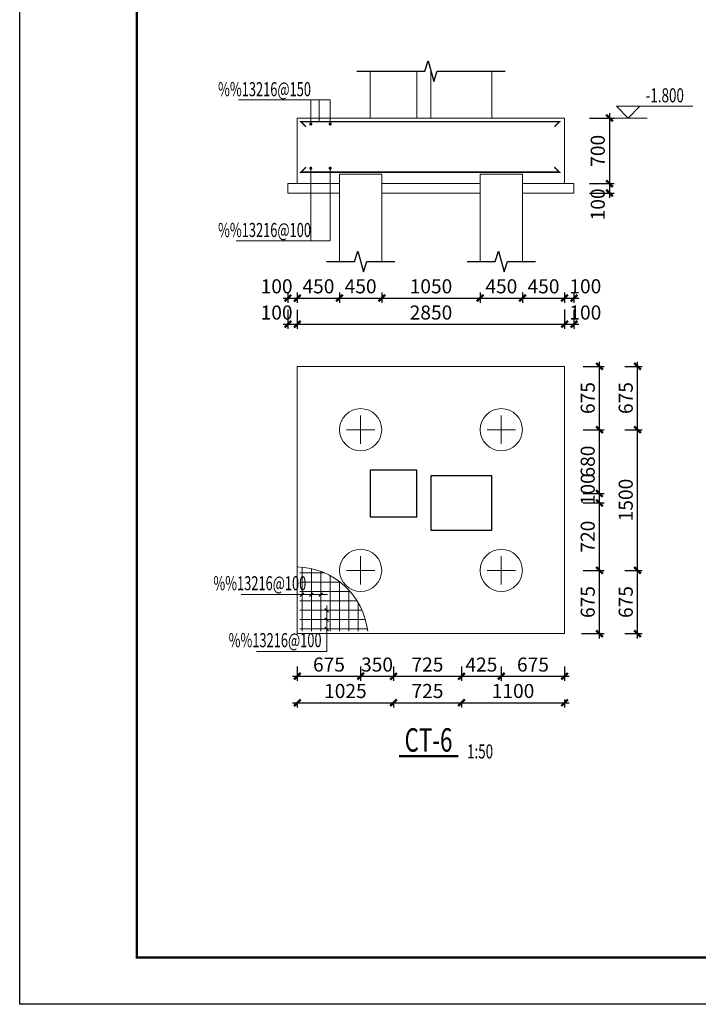
# Model space of a CAD drawing. Extents: x -1056233 to 41313996, y -8255797 to 206849.
# Drawn here: x -836396 to -821924, y -20865 to 135 of the extents above; entities that cross this region are included whole.
import ezdxf
from ezdxf.enums import TextEntityAlignment as Align

# ---------------------------------------------------------------- set-up
doc = ezdxf.new("R2010")
doc.units = 0
doc.header["$LTSCALE"] = 1000
doc.header["$MEASUREMENT"] = 0
doc.layers.get('0').update_dxf_attribs({"linetype": 'CONTINUOUS'})
doc.layers.get('Defpoints').update_dxf_attribs({"linetype": 'CONTINUOUS'})
for name, color, linetype, lineweight in [('120', 9, 'CONTINUOUS', 18), ('1506', 2, 'CONTINUOUS', 18), ('1507', 6, 'CONTINUOUS', 18), ('2', 2, 'CONTINUOUS', 18), ('5', 2, 'CONTINUOUS', 18), ('6', 7, 'CONTINUOUS', 18), ('挑橼', 2, 'CONTINUOUS', 18)]:
    doc.layers.add(name, color=color, linetype=linetype, lineweight=lineweight)
for name, color, linetype in [('BORDER', 7, 'CONTINUOUS'), ('COLU', 7, 'CONTINUOUS'), ('DIM', 3, 'CONTINUOUS'), ('FLOOR_REIN', 1, 'CONTINUOUS'), ('THIN', 7, 'CONTINUOUS')]:
    doc.layers.add(name, color=color, linetype=linetype)
doc.styles.add('PkpmHz', font='Pkpmeng', dxfattribs={"width": 0.7, "bigfont": 'hztxt'})
doc.styles.add('TSSD_Dimension', font='Tssdeng.shx', dxfattribs={"width": 0.7, "bigfont": 'hztxt.shx'})
doc.styles.add('TSSD_Rein', font='Tssdeng.shx', dxfattribs={"width": 0.7, "bigfont": 'hztxt.shx'})
doc.dimstyles.new('TSSD_100_100$0', dxfattribs={"dimtxt": 300, "dimasz": 100, "dimexe": 100, "dimexo": 250, "dimgap": 100, "dimtad": 1, "dimdec": 0, "dimzin": 0, "dimdsep": 46, "dimtxsty": 'TSSD_Dimension', "dimblk": 'ARCHTICK', "dimcen": 0, "dimdle": 100, "dimclrt": 7, "dimadec": 0, "dimazin": 0, "dimtfac": 1, "dimtdec": 0, "dimtix": 1, "dimtmove": 2, "dimatfit": 3, "dimldrblk": 'ARCHTICK', "dimfxl": 1, "dimtolj": 1, "dimtzin": 0, "dimarcsym": 0})

# ---------------------------------------------------------------- blocks, each defined once
blk = doc.blocks.new('_ArchTick')
at = {"color": 0, "linetype": 'ByBlock'}
blk.add_lwpolyline([(-0.71, -0.71, 0.5, 0.5, 0), (0.71, 0.71, 0.5, 0.5, 0)], format="xyseb", dxfattribs=at)
blk = doc.blocks.new('*D3996')
at = {"layer": 'Defpoints', "color": 0, "transparency": 16777216}
for p in [(-830675, -5437), (-830475, -5437), (-830475, -5802)]:
    blk.add_point(p, dxfattribs=at)
at = {"layer": 'DIM', "color": 0, "lineweight": -2, "transparency": 16777216}
for p, q in [((-830775, -5802), (-830375, -5802)), ((-830675, -5687), (-830675, -5902)), ((-830475, -5687), (-830475, -5902))]:
    blk.add_line(p, q, dxfattribs=at)
at = {"layer": 'DIM', "color": 0, "lineweight": -2, "transparency": 16777216, "xscale": 100, "yscale": 100, "zscale": 100, "rotation": 180}
blk.add_blockref('_ArchTick', (-830675, -5802), dxfattribs=at)
at = {"layer": 'DIM', "color": 0, "lineweight": -2, "transparency": 16777216, "xscale": 100, "yscale": 100, "zscale": 100}
blk.add_blockref('_ArchTick', (-830475, -5802), dxfattribs=at)
at = {"layer": 'DIM', "color": 7, "transparency": 16777216, "insert": (-830917, -5552), "char_height": 300, "attachment_point": 5, "style": 'TSSD_Dimension'}
blk.add_mtext('\\A1;100', dxfattribs=at)
blk = doc.blocks.new('*D3997')
at = {"layer": 'Defpoints', "color": 0, "transparency": 16777216}
for p in [(-830475, -5437), (-829575, -5437), (-829575, -5802)]:
    blk.add_point(p, dxfattribs=at)
at = {"layer": 'DIM', "color": 0, "lineweight": -2, "transparency": 16777216}
for p, q in [((-830575, -5802), (-829475, -5802)), ((-830475, -5687), (-830475, -5902)), ((-829575, -5687), (-829575, -5902))]:
    blk.add_line(p, q, dxfattribs=at)
at = {"layer": 'DIM', "color": 0, "lineweight": -2, "transparency": 16777216, "xscale": 100, "yscale": 100, "zscale": 100, "rotation": 180}
blk.add_blockref('_ArchTick', (-830475, -5802), dxfattribs=at)
at = {"layer": 'DIM', "color": 0, "lineweight": -2, "transparency": 16777216, "xscale": 100, "yscale": 100, "zscale": 100}
blk.add_blockref('_ArchTick', (-829575, -5802), dxfattribs=at)
at = {"layer": 'DIM', "color": 7, "transparency": 16777216, "insert": (-830025, -5552), "char_height": 300, "attachment_point": 5, "style": 'TSSD_Dimension'}
blk.add_mtext('\\A1;450', dxfattribs=at)
blk = doc.blocks.new('*D3998')
at = {"layer": 'Defpoints', "color": 0, "transparency": 16777216}
for p in [(-829575, -5437), (-828675, -5437), (-828675, -5802)]:
    blk.add_point(p, dxfattribs=at)
at = {"layer": 'DIM', "color": 0, "lineweight": -2, "transparency": 16777216}
for p, q in [((-829675, -5802), (-828575, -5802)), ((-829575, -5687), (-829575, -5902)), ((-828675, -5687), (-828675, -5902))]:
    blk.add_line(p, q, dxfattribs=at)
at = {"layer": 'DIM', "color": 0, "lineweight": -2, "transparency": 16777216, "xscale": 100, "yscale": 100, "zscale": 100, "rotation": 180}
blk.add_blockref('_ArchTick', (-829575, -5802), dxfattribs=at)
at = {"layer": 'DIM', "color": 0, "lineweight": -2, "transparency": 16777216, "xscale": 100, "yscale": 100, "zscale": 100}
blk.add_blockref('_ArchTick', (-828675, -5802), dxfattribs=at)
at = {"layer": 'DIM', "color": 7, "transparency": 16777216, "insert": (-829125, -5552), "char_height": 300, "attachment_point": 5, "style": 'TSSD_Dimension'}
blk.add_mtext('\\A1;450', dxfattribs=at)
blk = doc.blocks.new('*D3999')
at = {"layer": 'Defpoints', "color": 0, "transparency": 16777216}
for p in [(-828675, -5437), (-826575, -5437), (-826575, -5802)]:
    blk.add_point(p, dxfattribs=at)
at = {"layer": 'DIM', "color": 0, "lineweight": -2, "transparency": 16777216}
for p, q in [((-828775, -5802), (-826475, -5802)), ((-828675, -5687), (-828675, -5902)), ((-826575, -5687), (-826575, -5902))]:
    blk.add_line(p, q, dxfattribs=at)
at = {"layer": 'DIM', "color": 0, "lineweight": -2, "transparency": 16777216, "xscale": 100, "yscale": 100, "zscale": 100, "rotation": 180}
blk.add_blockref('_ArchTick', (-828675, -5802), dxfattribs=at)
at = {"layer": 'DIM', "color": 0, "lineweight": -2, "transparency": 16777216, "xscale": 100, "yscale": 100, "zscale": 100}
blk.add_blockref('_ArchTick', (-826575, -5802), dxfattribs=at)
at = {"layer": 'DIM', "color": 7, "transparency": 16777216, "insert": (-827625, -5552), "char_height": 300, "attachment_point": 5, "style": 'TSSD_Dimension'}
blk.add_mtext('\\A1;1050', dxfattribs=at)
blk = doc.blocks.new('*D4000')
at = {"layer": 'Defpoints', "color": 0, "transparency": 16777216}
for p in [(-826575, -5437), (-825675, -5437), (-825675, -5802)]:
    blk.add_point(p, dxfattribs=at)
at = {"layer": 'DIM', "color": 0, "lineweight": -2, "transparency": 16777216}
for p, q in [((-826675, -5802), (-825575, -5802)), ((-826575, -5687), (-826575, -5902)), ((-825675, -5687), (-825675, -5902))]:
    blk.add_line(p, q, dxfattribs=at)
at = {"layer": 'DIM', "color": 0, "lineweight": -2, "transparency": 16777216, "xscale": 100, "yscale": 100, "zscale": 100, "rotation": 180}
blk.add_blockref('_ArchTick', (-826575, -5802), dxfattribs=at)
at = {"layer": 'DIM', "color": 0, "lineweight": -2, "transparency": 16777216, "xscale": 100, "yscale": 100, "zscale": 100}
blk.add_blockref('_ArchTick', (-825675, -5802), dxfattribs=at)
at = {"layer": 'DIM', "color": 7, "transparency": 16777216, "insert": (-826125, -5552), "char_height": 300, "attachment_point": 5, "style": 'TSSD_Dimension'}
blk.add_mtext('\\A1;450', dxfattribs=at)
blk = doc.blocks.new('*D4001')
at = {"layer": 'Defpoints', "color": 0, "transparency": 16777216}
for p in [(-825675, -5437), (-824775, -5437), (-824775, -5802)]:
    blk.add_point(p, dxfattribs=at)
at = {"layer": 'DIM', "color": 0, "lineweight": -2, "transparency": 16777216}
for p, q in [((-825775, -5802), (-824675, -5802)), ((-825675, -5687), (-825675, -5902)), ((-824775, -5687), (-824775, -5902))]:
    blk.add_line(p, q, dxfattribs=at)
at = {"layer": 'DIM', "color": 0, "lineweight": -2, "transparency": 16777216, "xscale": 100, "yscale": 100, "zscale": 100, "rotation": 180}
blk.add_blockref('_ArchTick', (-825675, -5802), dxfattribs=at)
at = {"layer": 'DIM', "color": 0, "lineweight": -2, "transparency": 16777216, "xscale": 100, "yscale": 100, "zscale": 100}
blk.add_blockref('_ArchTick', (-824775, -5802), dxfattribs=at)
at = {"layer": 'DIM', "color": 7, "transparency": 16777216, "insert": (-825225, -5552), "char_height": 300, "attachment_point": 5, "style": 'TSSD_Dimension'}
blk.add_mtext('\\A1;450', dxfattribs=at)
blk = doc.blocks.new('*D4002')
at = {"layer": 'Defpoints', "color": 0, "transparency": 16777216}
for p in [(-824775, -5437), (-824575, -5437), (-824575, -5802)]:
    blk.add_point(p, dxfattribs=at)
at = {"layer": 'DIM', "color": 0, "lineweight": -2, "transparency": 16777216}
for p, q in [((-824875, -5802), (-824475, -5802)), ((-824775, -5687), (-824775, -5902)), ((-824575, -5687), (-824575, -5902))]:
    blk.add_line(p, q, dxfattribs=at)
at = {"layer": 'DIM', "color": 0, "lineweight": -2, "transparency": 16777216, "xscale": 100, "yscale": 100, "zscale": 100, "rotation": 180}
blk.add_blockref('_ArchTick', (-824775, -5802), dxfattribs=at)
at = {"layer": 'DIM', "color": 0, "lineweight": -2, "transparency": 16777216, "xscale": 100, "yscale": 100, "zscale": 100}
blk.add_blockref('_ArchTick', (-824575, -5802), dxfattribs=at)
at = {"layer": 'DIM', "color": 7, "transparency": 16777216, "insert": (-824333, -5552), "char_height": 300, "attachment_point": 5, "style": 'TSSD_Dimension'}
blk.add_mtext('\\A1;100', dxfattribs=at)
blk = doc.blocks.new('*D4003')
at = {"layer": 'Defpoints', "color": 0, "transparency": 16777216}
for p in [(-830675, -5802), (-830475, -5802), (-830475, -6361)]:
    blk.add_point(p, dxfattribs=at)
at = {"layer": 'DIM', "color": 0, "lineweight": -2, "transparency": 16777216}
for p, q in [((-830675, -6052), (-830675, -6461)), ((-830475, -6052), (-830475, -6461)), ((-830775, -6361), (-830375, -6361))]:
    blk.add_line(p, q, dxfattribs=at)
at = {"layer": 'DIM', "color": 0, "lineweight": -2, "transparency": 16777216, "xscale": 100, "yscale": 100, "zscale": 100, "rotation": 180}
blk.add_blockref('_ArchTick', (-830675, -6361), dxfattribs=at)
at = {"layer": 'DIM', "color": 0, "lineweight": -2, "transparency": 16777216, "xscale": 100, "yscale": 100, "zscale": 100}
blk.add_blockref('_ArchTick', (-830475, -6361), dxfattribs=at)
at = {"layer": 'DIM', "color": 7, "transparency": 16777216, "insert": (-830917, -6111), "char_height": 300, "attachment_point": 5, "style": 'TSSD_Dimension'}
blk.add_mtext('\\A1;100', dxfattribs=at)
blk = doc.blocks.new('*D4004')
at = {"layer": 'Defpoints', "color": 0, "transparency": 16777216}
for p in [(-830475, -5802), (-824775, -5802), (-824775, -6361)]:
    blk.add_point(p, dxfattribs=at)
at = {"layer": 'DIM', "color": 0, "lineweight": -2, "transparency": 16777216}
for p, q in [((-830475, -6052), (-830475, -6461)), ((-824775, -6052), (-824775, -6461)), ((-830575, -6361), (-824675, -6361))]:
    blk.add_line(p, q, dxfattribs=at)
at = {"layer": 'DIM', "color": 0, "lineweight": -2, "transparency": 16777216, "xscale": 100, "yscale": 100, "zscale": 100, "rotation": 180}
blk.add_blockref('_ArchTick', (-830475, -6361), dxfattribs=at)
at = {"layer": 'DIM', "color": 0, "lineweight": -2, "transparency": 16777216, "xscale": 100, "yscale": 100, "zscale": 100}
blk.add_blockref('_ArchTick', (-824775, -6361), dxfattribs=at)
at = {"layer": 'DIM', "color": 7, "transparency": 16777216, "insert": (-827625, -6111), "char_height": 300, "attachment_point": 5, "style": 'TSSD_Dimension'}
blk.add_mtext('\\A1;2850', dxfattribs=at)
blk = doc.blocks.new('*D4005')
at = {"layer": 'Defpoints', "color": 0, "transparency": 16777216}
for p in [(-824775, -5795), (-824575, -5802), (-824575, -6361)]:
    blk.add_point(p, dxfattribs=at)
at = {"layer": 'DIM', "color": 0, "lineweight": -2, "transparency": 16777216}
for p, q in [((-824775, -6045), (-824775, -6461)), ((-824575, -6052), (-824575, -6461)), ((-824875, -6361), (-824475, -6361))]:
    blk.add_line(p, q, dxfattribs=at)
at = {"layer": 'DIM', "color": 0, "lineweight": -2, "transparency": 16777216, "xscale": 100, "yscale": 100, "zscale": 100, "rotation": 180}
blk.add_blockref('_ArchTick', (-824775, -6361), dxfattribs=at)
at = {"layer": 'DIM', "color": 0, "lineweight": -2, "transparency": 16777216, "xscale": 100, "yscale": 100, "zscale": 100}
blk.add_blockref('_ArchTick', (-824575, -6361), dxfattribs=at)
at = {"layer": 'DIM', "color": 7, "transparency": 16777216, "insert": (-824333, -6111), "char_height": 300, "attachment_point": 5, "style": 'TSSD_Dimension'}
blk.add_mtext('\\A1;100', dxfattribs=at)
blk = doc.blocks.new('*D4006')
at = {"layer": 'Defpoints', "color": 0, "transparency": 16777216}
for p in [(-824494, -1962), (-824494, -3362), (-823818, -3362)]:
    blk.add_point(p, dxfattribs=at)
at = {"layer": 'DIM', "color": 0, "lineweight": -2, "transparency": 16777216}
for p, q in [((-823818, -1862), (-823818, -3462)), ((-824244, -1962), (-823718, -1962)), ((-824244, -3362), (-823718, -3362))]:
    blk.add_line(p, q, dxfattribs=at)
at = {"layer": 'DIM', "color": 0, "lineweight": -2, "transparency": 16777216, "xscale": 100, "yscale": 100, "zscale": 100}
for p, rotation in [((-823818, -1962), 90), ((-823818, -3362), 270)]:
    blk.add_blockref('_ArchTick', p, dxfattribs=dict(at, rotation=rotation))
at = {"layer": 'DIM', "color": 7, "transparency": 16777216, "insert": (-824068, -2662), "char_height": 300, "attachment_point": 5, "rotation": 90, "style": 'TSSD_Dimension'}
blk.add_mtext('\\A1;700', dxfattribs=at)
blk = doc.blocks.new('*D4007')
at = {"layer": 'Defpoints', "color": 0, "transparency": 16777216}
for p in [(-824494, -3362), (-824494, -3562), (-823818, -3562)]:
    blk.add_point(p, dxfattribs=at)
at = {"layer": 'DIM', "color": 0, "lineweight": -2, "transparency": 16777216}
for p, q in [((-823818, -3262), (-823818, -3662)), ((-824244, -3362), (-823718, -3362)), ((-824244, -3562), (-823718, -3562))]:
    blk.add_line(p, q, dxfattribs=at)
at = {"layer": 'DIM', "color": 0, "lineweight": -2, "transparency": 16777216, "xscale": 100, "yscale": 100, "zscale": 100}
for p, rotation in [((-823818, -3362), 90), ((-823818, -3562), 270)]:
    blk.add_blockref('_ArchTick', p, dxfattribs=dict(at, rotation=rotation))
at = {"layer": 'DIM', "color": 7, "transparency": 16777216, "insert": (-824068, -3804), "char_height": 300, "attachment_point": 5, "rotation": 90, "style": 'TSSD_Dimension'}
blk.add_mtext('\\A1;100', dxfattribs=at)
blk = doc.blocks.new('*D4008')
at = {"layer": 'Defpoints', "color": 0, "transparency": 16777216}
for p in [(-830475, -14163), (-828425, -14163), (-828425, -14433)]:
    blk.add_point(p, dxfattribs=at)
at = {"layer": 'DIM', "color": 0, "lineweight": -2, "transparency": 16777216}
for p, q in [((-830575, -14433), (-828325, -14433)), ((-830475, -14413), (-830475, -14533)), ((-828425, -14413), (-828425, -14533))]:
    blk.add_line(p, q, dxfattribs=at)
at = {"layer": 'DIM', "color": 0, "lineweight": -2, "transparency": 16777216, "xscale": 100, "yscale": 100, "zscale": 100, "rotation": 180}
blk.add_blockref('_ArchTick', (-830475, -14433), dxfattribs=at)
at = {"layer": 'DIM', "color": 0, "lineweight": -2, "transparency": 16777216, "xscale": 100, "yscale": 100, "zscale": 100}
blk.add_blockref('_ArchTick', (-828425, -14433), dxfattribs=at)
at = {"layer": 'DIM', "color": 7, "transparency": 16777216, "insert": (-829450, -14183), "char_height": 300, "attachment_point": 5, "style": 'TSSD_Dimension'}
blk.add_mtext('\\A1;1025', dxfattribs=at)
blk = doc.blocks.new('*D4009')
at = {"layer": 'Defpoints', "color": 0, "transparency": 16777216}
for p in [(-828425, -14163), (-826975, -14163), (-826975, -14433)]:
    blk.add_point(p, dxfattribs=at)
at = {"layer": 'DIM', "color": 0, "lineweight": -2, "transparency": 16777216}
for p, q in [((-828525, -14433), (-826875, -14433)), ((-828425, -14413), (-828425, -14533)), ((-826975, -14413), (-826975, -14533))]:
    blk.add_line(p, q, dxfattribs=at)
at = {"layer": 'DIM', "color": 0, "lineweight": -2, "transparency": 16777216, "xscale": 100, "yscale": 100, "zscale": 100, "rotation": 180}
blk.add_blockref('_ArchTick', (-828425, -14433), dxfattribs=at)
at = {"layer": 'DIM', "color": 0, "lineweight": -2, "transparency": 16777216, "xscale": 100, "yscale": 100, "zscale": 100}
blk.add_blockref('_ArchTick', (-826975, -14433), dxfattribs=at)
at = {"layer": 'DIM', "color": 7, "transparency": 16777216, "insert": (-827700, -14183), "char_height": 300, "attachment_point": 5, "style": 'TSSD_Dimension'}
blk.add_mtext('\\A1;725', dxfattribs=at)
blk = doc.blocks.new('*D4010')
at = {"layer": 'Defpoints', "color": 0, "transparency": 16777216}
for p in [(-826975, -14163), (-824775, -14116), (-824775, -14433)]:
    blk.add_point(p, dxfattribs=at)
at = {"layer": 'DIM', "color": 0, "lineweight": -2, "transparency": 16777216}
for p, q in [((-827075, -14433), (-824675, -14433)), ((-826975, -14413), (-826975, -14533)), ((-824775, -14366), (-824775, -14533))]:
    blk.add_line(p, q, dxfattribs=at)
at = {"layer": 'DIM', "color": 0, "lineweight": -2, "transparency": 16777216, "xscale": 100, "yscale": 100, "zscale": 100, "rotation": 180}
blk.add_blockref('_ArchTick', (-826975, -14433), dxfattribs=at)
at = {"layer": 'DIM', "color": 0, "lineweight": -2, "transparency": 16777216, "xscale": 100, "yscale": 100, "zscale": 100}
blk.add_blockref('_ArchTick', (-824775, -14433), dxfattribs=at)
at = {"layer": 'DIM', "color": 7, "transparency": 16777216, "insert": (-825875, -14183), "char_height": 300, "attachment_point": 5, "style": 'TSSD_Dimension'}
blk.add_mtext('\\A1;1100', dxfattribs=at)
blk = doc.blocks.new('*D4011')
at = {"layer": 'Defpoints', "color": 0, "transparency": 16777216}
for p in [(-830475, -13407), (-829125, -13407), (-829125, -13869)]:
    blk.add_point(p, dxfattribs=at)
at = {"layer": 'DIM', "color": 0, "lineweight": -2, "transparency": 16777216}
for p, q in [((-830475, -13657), (-830475, -13969)), ((-829125, -13657), (-829125, -13969)), ((-830575, -13869), (-829025, -13869))]:
    blk.add_line(p, q, dxfattribs=at)
at = {"layer": 'DIM', "color": 0, "lineweight": -2, "transparency": 16777216, "xscale": 100, "yscale": 100, "zscale": 100, "rotation": 180}
blk.add_blockref('_ArchTick', (-830475, -13869), dxfattribs=at)
at = {"layer": 'DIM', "color": 0, "lineweight": -2, "transparency": 16777216, "xscale": 100, "yscale": 100, "zscale": 100}
blk.add_blockref('_ArchTick', (-829125, -13869), dxfattribs=at)
at = {"layer": 'DIM', "color": 7, "transparency": 16777216, "insert": (-829800, -13619), "char_height": 300, "attachment_point": 5, "style": 'TSSD_Dimension'}
blk.add_mtext('\\A1;675', dxfattribs=at)
blk = doc.blocks.new('*D4012')
at = {"layer": 'Defpoints', "color": 0, "transparency": 16777216}
for p in [(-829125, -13407), (-828425, -13407), (-828425, -13869)]:
    blk.add_point(p, dxfattribs=at)
at = {"layer": 'DIM', "color": 0, "lineweight": -2, "transparency": 16777216}
for p, q in [((-829125, -13657), (-829125, -13969)), ((-828425, -13657), (-828425, -13969)), ((-829225, -13869), (-828325, -13869))]:
    blk.add_line(p, q, dxfattribs=at)
at = {"layer": 'DIM', "color": 0, "lineweight": -2, "transparency": 16777216, "xscale": 100, "yscale": 100, "zscale": 100, "rotation": 180}
blk.add_blockref('_ArchTick', (-829125, -13869), dxfattribs=at)
at = {"layer": 'DIM', "color": 0, "lineweight": -2, "transparency": 16777216, "xscale": 100, "yscale": 100, "zscale": 100}
blk.add_blockref('_ArchTick', (-828425, -13869), dxfattribs=at)
at = {"layer": 'DIM', "color": 7, "transparency": 16777216, "insert": (-828775, -13619), "char_height": 300, "attachment_point": 5, "style": 'TSSD_Dimension'}
blk.add_mtext('\\A1;350', dxfattribs=at)
blk = doc.blocks.new('*D4013')
at = {"layer": 'Defpoints', "color": 0, "transparency": 16777216}
for p in [(-828425, -13407), (-826975, -13407), (-826975, -13869)]:
    blk.add_point(p, dxfattribs=at)
at = {"layer": 'DIM', "color": 0, "lineweight": -2, "transparency": 16777216}
for p, q in [((-828425, -13657), (-828425, -13969)), ((-826975, -13657), (-826975, -13969)), ((-828525, -13869), (-826875, -13869))]:
    blk.add_line(p, q, dxfattribs=at)
at = {"layer": 'DIM', "color": 0, "lineweight": -2, "transparency": 16777216, "xscale": 100, "yscale": 100, "zscale": 100, "rotation": 180}
blk.add_blockref('_ArchTick', (-828425, -13869), dxfattribs=at)
at = {"layer": 'DIM', "color": 0, "lineweight": -2, "transparency": 16777216, "xscale": 100, "yscale": 100, "zscale": 100}
blk.add_blockref('_ArchTick', (-826975, -13869), dxfattribs=at)
at = {"layer": 'DIM', "color": 7, "transparency": 16777216, "insert": (-827700, -13619), "char_height": 300, "attachment_point": 5, "style": 'TSSD_Dimension'}
blk.add_mtext('\\A1;725', dxfattribs=at)
blk = doc.blocks.new('*D4014')
at = {"layer": 'Defpoints', "color": 0, "transparency": 16777216}
for p in [(-826975, -13407), (-826125, -13407), (-826125, -13869)]:
    blk.add_point(p, dxfattribs=at)
at = {"layer": 'DIM', "color": 0, "lineweight": -2, "transparency": 16777216}
for p, q in [((-826975, -13657), (-826975, -13969)), ((-826125, -13657), (-826125, -13969)), ((-827075, -13869), (-826025, -13869))]:
    blk.add_line(p, q, dxfattribs=at)
at = {"layer": 'DIM', "color": 0, "lineweight": -2, "transparency": 16777216, "xscale": 100, "yscale": 100, "zscale": 100, "rotation": 180}
blk.add_blockref('_ArchTick', (-826975, -13869), dxfattribs=at)
at = {"layer": 'DIM', "color": 0, "lineweight": -2, "transparency": 16777216, "xscale": 100, "yscale": 100, "zscale": 100}
blk.add_blockref('_ArchTick', (-826125, -13869), dxfattribs=at)
at = {"layer": 'DIM', "color": 7, "transparency": 16777216, "insert": (-826550, -13619), "char_height": 300, "attachment_point": 5, "style": 'TSSD_Dimension'}
blk.add_mtext('\\A1;425', dxfattribs=at)
blk = doc.blocks.new('*D4015')
at = {"layer": 'Defpoints', "color": 0, "transparency": 16777216}
for p in [(-826125, -13407), (-824775, -13407), (-824775, -13869)]:
    blk.add_point(p, dxfattribs=at)
at = {"layer": 'DIM', "color": 0, "lineweight": -2, "transparency": 16777216}
for p, q in [((-826125, -13657), (-826125, -13969)), ((-824775, -13657), (-824775, -13969)), ((-826225, -13869), (-824675, -13869))]:
    blk.add_line(p, q, dxfattribs=at)
at = {"layer": 'DIM', "color": 0, "lineweight": -2, "transparency": 16777216, "xscale": 100, "yscale": 100, "zscale": 100, "rotation": 180}
blk.add_blockref('_ArchTick', (-826125, -13869), dxfattribs=at)
at = {"layer": 'DIM', "color": 0, "lineweight": -2, "transparency": 16777216, "xscale": 100, "yscale": 100, "zscale": 100}
blk.add_blockref('_ArchTick', (-824775, -13869), dxfattribs=at)
at = {"layer": 'DIM', "color": 7, "transparency": 16777216, "insert": (-825450, -13619), "char_height": 300, "attachment_point": 5, "style": 'TSSD_Dimension'}
blk.add_mtext('\\A1;675', dxfattribs=at)
blk = doc.blocks.new('*D4016')
at = {"layer": 'Defpoints', "color": 0, "transparency": 16777216}
for p in [(-823739, -11610), (-823222, -11610), (-823739, -12960)]:
    blk.add_point(p, dxfattribs=at)
at = {"layer": 'DIM', "color": 0, "lineweight": -2, "transparency": 16777216}
for p, q in [((-823222, -13060), (-823222, -11510)), ((-823489, -11610), (-823122, -11610)), ((-823489, -12960), (-823122, -12960))]:
    blk.add_line(p, q, dxfattribs=at)
at = {"layer": 'DIM', "color": 0, "lineweight": -2, "transparency": 16777216, "xscale": 100, "yscale": 100, "zscale": 100}
for p, rotation in [((-823222, -11610), 90), ((-823222, -12960), 270)]:
    blk.add_blockref('_ArchTick', p, dxfattribs=dict(at, rotation=rotation))
at = {"layer": 'DIM', "color": 7, "transparency": 16777216, "insert": (-823472, -12285), "char_height": 300, "attachment_point": 5, "rotation": 90, "style": 'TSSD_Dimension'}
blk.add_mtext('\\A1;675', dxfattribs=at)
blk = doc.blocks.new('*D4017')
at = {"layer": 'Defpoints', "color": 0, "transparency": 16777216}
for p in [(-823739, -8610), (-823222, -8610), (-823739, -11610)]:
    blk.add_point(p, dxfattribs=at)
at = {"layer": 'DIM', "color": 0, "lineweight": -2, "transparency": 16777216}
for p, q in [((-823489, -8610), (-823122, -8610)), ((-823222, -11710), (-823222, -8510)), ((-823489, -11610), (-823122, -11610))]:
    blk.add_line(p, q, dxfattribs=at)
at = {"layer": 'DIM', "color": 0, "lineweight": -2, "transparency": 16777216, "xscale": 100, "yscale": 100, "zscale": 100}
for p, rotation in [((-823222, -8610), 90), ((-823222, -11610), 270)]:
    blk.add_blockref('_ArchTick', p, dxfattribs=dict(at, rotation=rotation))
at = {"layer": 'DIM', "color": 7, "transparency": 16777216, "insert": (-823472, -10110), "char_height": 300, "attachment_point": 5, "rotation": 90, "style": 'TSSD_Dimension'}
blk.add_mtext('\\A1;1500', dxfattribs=at)
blk = doc.blocks.new('*D4018')
at = {"layer": 'Defpoints', "color": 0, "transparency": 16777216}
for p in [(-823739, -7260), (-823222, -7260), (-823739, -8610)]:
    blk.add_point(p, dxfattribs=at)
at = {"layer": 'DIM', "color": 0, "lineweight": -2, "transparency": 16777216}
for p, q in [((-823489, -7260), (-823122, -7260)), ((-823222, -8710), (-823222, -7160)), ((-823489, -8610), (-823122, -8610))]:
    blk.add_line(p, q, dxfattribs=at)
at = {"layer": 'DIM', "color": 0, "lineweight": -2, "transparency": 16777216, "xscale": 100, "yscale": 100, "zscale": 100}
for p, rotation in [((-823222, -7260), 90), ((-823222, -8610), 270)]:
    blk.add_blockref('_ArchTick', p, dxfattribs=dict(at, rotation=rotation))
at = {"layer": 'DIM', "color": 7, "transparency": 16777216, "insert": (-823472, -7935), "char_height": 300, "attachment_point": 5, "rotation": 90, "style": 'TSSD_Dimension'}
blk.add_mtext('\\A1;675', dxfattribs=at)
blk = doc.blocks.new('*D4019')
at = {"layer": 'Defpoints', "color": 0, "transparency": 16777216}
for p in [(-824627, -11610), (-824032, -11610), (-824665, -12960)]:
    blk.add_point(p, dxfattribs=at)
at = {"layer": 'DIM', "color": 0, "lineweight": -2, "transparency": 16777216}
for p, q in [((-824032, -13060), (-824032, -11510)), ((-824377, -11610), (-823932, -11610)), ((-824415, -12960), (-823932, -12960))]:
    blk.add_line(p, q, dxfattribs=at)
at = {"layer": 'DIM', "color": 0, "lineweight": -2, "transparency": 16777216, "xscale": 100, "yscale": 100, "zscale": 100}
for p, rotation in [((-824032, -11610), 90), ((-824032, -12960), 270)]:
    blk.add_blockref('_ArchTick', p, dxfattribs=dict(at, rotation=rotation))
at = {"layer": 'DIM', "color": 7, "transparency": 16777216, "insert": (-824282, -12285), "char_height": 300, "attachment_point": 5, "rotation": 90, "style": 'TSSD_Dimension'}
blk.add_mtext('\\A1;675', dxfattribs=at)
blk = doc.blocks.new('*D4020')
at = {"layer": 'Defpoints', "color": 0, "transparency": 16777216}
for p in [(-824627, -10172), (-824032, -10172), (-824627, -11610)]:
    blk.add_point(p, dxfattribs=at)
at = {"layer": 'DIM', "color": 0, "lineweight": -2, "transparency": 16777216}
for p, q in [((-824032, -11710), (-824032, -10072)), ((-824377, -10172), (-823932, -10172)), ((-824377, -11610), (-823932, -11610))]:
    blk.add_line(p, q, dxfattribs=at)
at = {"layer": 'DIM', "color": 0, "lineweight": -2, "transparency": 16777216, "xscale": 100, "yscale": 100, "zscale": 100}
for p, rotation in [((-824032, -10172), 90), ((-824032, -11610), 270)]:
    blk.add_blockref('_ArchTick', p, dxfattribs=dict(at, rotation=rotation))
at = {"layer": 'DIM', "color": 7, "transparency": 16777216, "insert": (-824282, -10891), "char_height": 300, "attachment_point": 5, "rotation": 90, "style": 'TSSD_Dimension'}
blk.add_mtext('\\A1;720', dxfattribs=at)
blk = doc.blocks.new('*D4021')
at = {"layer": 'Defpoints', "color": 0, "transparency": 16777216}
for p in [(-824627, -9970), (-824032, -9970), (-824627, -10172)]:
    blk.add_point(p, dxfattribs=at)
at = {"layer": 'DIM', "color": 0, "lineweight": -2, "transparency": 16777216}
for p, q in [((-824032, -10272), (-824032, -9870)), ((-824377, -9970), (-823932, -9970)), ((-824377, -10172), (-823932, -10172))]:
    blk.add_line(p, q, dxfattribs=at)
at = {"layer": 'DIM', "color": 0, "lineweight": -2, "transparency": 16777216, "xscale": 100, "yscale": 100, "zscale": 100}
for p, rotation in [((-824032, -9970), 90), ((-824032, -10172), 270)]:
    blk.add_blockref('_ArchTick', p, dxfattribs=dict(at, rotation=rotation))
at = {"layer": 'DIM', "color": 7, "transparency": 16777216, "insert": (-824282, -9880), "char_height": 300, "attachment_point": 5, "rotation": 90, "style": 'TSSD_Dimension'}
blk.add_mtext('\\A1;100', dxfattribs=at)
blk = doc.blocks.new('*D4022')
at = {"layer": 'Defpoints', "color": 0, "transparency": 16777216}
for p in [(-824627, -7260), (-824032, -7260), (-824627, -8610)]:
    blk.add_point(p, dxfattribs=at)
at = {"layer": 'DIM', "color": 0, "lineweight": -2, "transparency": 16777216}
for p, q in [((-824377, -7260), (-823932, -7260)), ((-824032, -8710), (-824032, -7160)), ((-824377, -8610), (-823932, -8610))]:
    blk.add_line(p, q, dxfattribs=at)
at = {"layer": 'DIM', "color": 0, "lineweight": -2, "transparency": 16777216, "xscale": 100, "yscale": 100, "zscale": 100}
for p, rotation in [((-824032, -7260), 90), ((-824032, -8610), 270)]:
    blk.add_blockref('_ArchTick', p, dxfattribs=dict(at, rotation=rotation))
at = {"layer": 'DIM', "color": 7, "transparency": 16777216, "insert": (-824282, -7935), "char_height": 300, "attachment_point": 5, "rotation": 90, "style": 'TSSD_Dimension'}
blk.add_mtext('\\A1;675', dxfattribs=at)
blk = doc.blocks.new('*D4023')
at = {"layer": 'Defpoints', "color": 0, "transparency": 16777216}
for p in [(-824627, -8610), (-824032, -8610), (-824627, -9970)]:
    blk.add_point(p, dxfattribs=at)
at = {"layer": 'DIM', "color": 0, "lineweight": -2, "transparency": 16777216}
for p, q in [((-824377, -8610), (-823932, -8610)), ((-824032, -10070), (-824032, -8510)), ((-824377, -9970), (-823932, -9970))]:
    blk.add_line(p, q, dxfattribs=at)
at = {"layer": 'DIM', "color": 0, "lineweight": -2, "transparency": 16777216, "xscale": 100, "yscale": 100, "zscale": 100}
for p, rotation in [((-824032, -8610), 90), ((-824032, -9970), 270)]:
    blk.add_blockref('_ArchTick', p, dxfattribs=dict(at, rotation=rotation))
at = {"layer": 'DIM', "color": 7, "transparency": 16777216, "insert": (-824282, -9290), "char_height": 300, "attachment_point": 5, "rotation": 90, "style": 'TSSD_Dimension'}
blk.add_mtext('\\A1;680', dxfattribs=at)

msp = doc.modelspace()

# ---------------------------------------------------------------- linework, layer by layer
at = {"layer": '120'}
msp.add_line((-823817.6, -1962), (-823017.6, -1962), dxfattribs=at)
at = {"layer": '120', "ltscale": 2}
for p, q in [((-830189, -3032), (-830189, -4582)), ((-829775, -3032), (-829775, -4582)), ((-829775, -4582), (-831778, -4582)), ((-831675, -12126), (-829835, -12126)), ((-829849, -13340), (-829849, -12360)), ((-829849, -13340), (-831349, -13340))]:
    msp.add_line(p, q, dxfattribs=at)
at = {"layer": '120', "lineweight": 18, "ltscale": 2}
for p, q in [((-830415, -12166), (-830335, -12086)), ((-830215, -12166), (-830135, -12086)), ((-830015, -12166), (-829935, -12086)), ((-829889, -12420), (-829809, -12500)), ((-829889, -12620), (-829809, -12700)), ((-829889, -12820), (-829809, -12900))]:
    msp.add_line(p, q, dxfattribs=at)
at = {"layer": '120'}
msp.add_lwpolyline([(-823167.6, -1712), (-823417.6, -1962), (-823667.6, -1712), (-822042.7, -1712)], dxfattribs=at)
at = {"layer": '1506', "color": 4, "linetype": 'ByBlock'}
for p, q in [((-829775, -1577), (-831732, -1577)), ((-830189, -2090), (-830189, -1577)), ((-830006, -2041.1), (-830006, -1577)), ((-829775, -2090), (-829775, -1577))]:
    msp.add_line(p, q, dxfattribs=at)
at = {"layer": '1507', "ltscale": 1}
for p, q in [((-829125, -8910), (-829125, -8310)), ((-826125, -8910), (-826125, -8310)), ((-828825, -8610), (-829425, -8610)), ((-825825, -8610), (-826425, -8610)), ((-829125, -11910), (-829125, -11310)), ((-826125, -11910), (-826125, -11310)), ((-828825, -11610), (-829425, -11610)), ((-825825, -11610), (-826425, -11610))]:
    msp.add_line(p, q, dxfattribs=at)
at = {"layer": '2', "ltscale": 2}
for p, q in [((-828925, -1962), (-828925, -962)), ((-827925, -1962), (-827925, -962)), ((-827625, -1962), (-827625, -962)), ((-826325, -1962), (-826325, -962))]:
    msp.add_line(p, q, dxfattribs=at)
at = {"layer": '5', "ltscale": 2}
for p, q in [((-829575, -3162), (-828675, -3162)), ((-829575, -5022), (-829575, -3162)), ((-828675, -5022), (-828675, -3162)), ((-826575, -3162), (-825675, -3162)), ((-826575, -5022), (-826575, -3162)), ((-825675, -5022), (-825675, -3162)), ((-829575, -5022), (-829575, -3562)), ((-828675, -5022), (-828675, -3562)), ((-826575, -5022), (-826575, -3562)), ((-825675, -5022), (-825675, -3562))]:
    msp.add_line(p, q, dxfattribs=at)
for centre in [(-829125, -8610), (-826125, -8610), (-829125, -11610), (-826125, -11610)]:
    msp.add_circle(centre, 450, dxfattribs=at)
at = {"layer": '6', "color": 1, "ltscale": 2}
for p, q in [((-830375, -12910), (-830375, -11542.4)), ((-830425, -11660), (-829903.2, -11660)), ((-830175, -12910), (-830175, -11572.9)), ((-829975, -12910), (-829975, -11631.5)), ((-829775, -12910), (-829775, -11721.8)), ((-830425, -11860), (-829562.8, -11860)), ((-829575, -12910), (-829575, -11850.6)), ((-830425, -12060), (-829350, -12060)), ((-829375, -12910), (-829375, -12032.2)), ((-830425, -12260), (-829200.9, -12260)), ((-829175, -12910), (-829175, -12302.9)), ((-830425, -12460), (-829095.2, -12460)), ((-830425, -12660), (-829023.6, -12660)), ((-830425, -12860), (-828981.3, -12860))]:
    msp.add_line(p, q, dxfattribs=at)
at = {"layer": '6', "color": 1, "ltscale": 2, "const_width": 33.3}
for points in [[(-830172.3, -2090, -1), (-830205.7, -2090, -1)], [(-829758.3, -2090, -1), (-829791.7, -2090, -1)], [(-830172.3, -3032, 1), (-830205.7, -3032, 1)], [(-829758.3, -3032, 1), (-829791.7, -3032, 1)]]:
    msp.add_lwpolyline(points, format="xyb", close=True, dxfattribs=at)
at = {"layer": '6', "const_width": 45}
msp.add_lwpolyline([(-828309.9, -15573), (-827042, -15573)], dxfattribs=at)
at = {"layer": '6', "color": 2, "lineweight": 18, "ltscale": 2}
msp.add_arc((-830507.4, -13078.3), 1541.6, 6.26767, 88.79455, dxfattribs=at)
at = {"layer": 'BORDER'}
msp.add_lwpolyline([(-836395.9, -20865.3), (-836395.9, 21134.7), (-747295.9, 21134.7), (-747295.9, -20865.3)], close=True, dxfattribs=at)
at = {"layer": 'BORDER', "const_width": 50}
msp.add_lwpolyline([(-833895.9, -19865.3), (-833895.9, 20134.7), (-748295.9, 20134.7), (-748295.9, -19865.3)], close=True, dxfattribs=at)
at = {"layer": 'COLU'}
for points in [[(-827925, -10470), (-827925, -9470), (-828925, -9470), (-828925, -10470)], [(-826325, -10752), (-826325, -9592), (-827625, -9592), (-827625, -10752)]]:
    msp.add_lwpolyline(points, close=True, dxfattribs=at)
at = {"layer": 'FLOOR_REIN', "const_width": 30}
for points in [[(-830292.3, -2147.2), (-830398.4, -2041.1), (-824885.1, -2041.1), (-824991.1, -2147.2)], [(-830292.3, -3010.8), (-830398.4, -3116.9), (-824885.1, -3116.9), (-824991.1, -3010.8)]]:
    msp.add_lwpolyline(points, dxfattribs=at)
at = {"layer": 'THIN'}
for points in [[(-829205, -962), (-827755, -962), (-827685, -742), (-827565, -1182), (-827495, -962), (-826045, -962)], [(-829855, -5022), (-829255, -5022), (-829185, -4802), (-829065, -5242), (-828995, -5022), (-828395, -5022)], [(-826855, -5022), (-826255, -5022), (-826185, -4802), (-826065, -5242), (-825995, -5022), (-825395, -5022)]]:
    msp.add_lwpolyline(points, dxfattribs=at)
at = {"layer": '挑橼', "ltscale": 2}
for p, q in [((-830475, -3362), (-830475, -1962)), ((-830475, -1962), (-824775, -1962)), ((-824775, -3362), (-824775, -1962))]:
    msp.add_line(p, q, dxfattribs=at)
for points in [[(-830675, -3562), (-829575, -3562), (-829575, -3362), (-830675, -3362)], [(-828675, -3562), (-826575, -3562), (-826575, -3362), (-828675, -3362)], [(-825675, -3562), (-824575, -3562), (-824575, -3362), (-825675, -3362)], [(-830475, -12960), (-824775, -12960), (-824775, -7260), (-830475, -7260)]]:
    msp.add_lwpolyline(points, close=True, dxfattribs=at)

# ---------------------------------------------------------------- texts
at = {"layer": '120', "style": 'PkpmHz', "width": 0.67}
for s, p in [('%%13216@150', (-831175, -1497.3)), ('%%13216@100', (-831175, -4500.3)), ('%%13216@100', (-831275, -12034.3)), ('%%13216@100', (-830949, -13248.3))]:
    msp.add_text(s, height=300, dxfattribs=at).set_placement(p, align=Align.CENTER)
at = {"layer": '120', "style": 'TSSD_Rein', "width": 0.7}
msp.add_text('-1.800', height=300, dxfattribs=at).set_placement((-823045.9, -1628))
at = {"layer": '6', "style": 'TSSD_Rein', "width": 0.7}
for s, height, p in [('CT-6', 500, (-828188.5, -15477)), ('1:50', 300, (-826856.6, -15622))]:
    msp.add_text(s, height=height, dxfattribs=at).set_placement(p)

# ---------------------------------------------------------------- dimensions: what is measured, and where the dimension line sits
at = {"layer": 'DIM'}
for base, p1, p2, text, picture, middle in [((-823817.6, -3362), (-824494, -1962), (-824494, -3362), '700', '*D4006', (-824067.6, -2662)), ((-824032, -7260), (-824627, -8610), (-824627, -7260), '675', '*D4022', (-824282, -7935)), ((-823222.1, -7260), (-823739.3, -8610), (-823739.3, -7260), '675', '*D4018', (-823472.1, -7935)), ((-824032, -8610), (-824627, -9970), (-824627, -8610), '680', '*D4023', (-824282, -9290)), ((-823222.1, -8610), (-823739.3, -11610), (-823739.3, -8610), '1500', '*D4017', (-823472.1, -10110)), ((-824032, -10172), (-824627, -11610), (-824627, -10172), '720', '*D4020', (-824282, -10891)), ((-824032, -11610), (-824664.8, -12960), (-824627, -11610), '675', '*D4019', (-824282, -12285)), ((-823222.1, -11610), (-823739.3, -12960), (-823739.3, -11610), '675', '*D4016', (-823472.1, -12285))]:
    dim = msp.add_linear_dim(base=base, p1=p1, p2=p2, angle=90, text=text, dimstyle='TSSD_100_100$0', dxfattribs=at)
    dim.commit()
    dim.dimension.update_dxf_attribs({"geometry": picture, "text_midpoint": middle})
for base, p1, p2, picture, middle in [((-823817.6, -3562), (-824494, -3362), (-824494, -3562), '*D4007', (-824067.6, -3803.9)), ((-824032, -9970), (-824627, -10172), (-824627, -9970), '*D4021', (-824282, -9880))]:
    dim = msp.add_linear_dim(base=base, p1=p1, p2=p2, angle=90, text='100', dimstyle='TSSD_100_100$0', dxfattribs=at)
    dim.commit()
    dim.dimension.update_dxf_attribs({"geometry": picture, "text_midpoint": middle, "dimtype": 160})
for base, p1, p2, picture, middle in [((-830475, -5802.1), (-830675, -5437), (-830475, -5437), '*D3996', (-830916.9, -5552.1)), ((-824575, -5802.1), (-824775, -5437), (-824575, -5437), '*D4002', (-824333.1, -5552.1)), ((-830475, -6360.6), (-830675, -5802.1), (-830475, -5802.1), '*D4003', (-830916.9, -6110.6)), ((-824575, -6360.6), (-824775, -5794.5), (-824575, -5802.1), '*D4005', (-824333.1, -6110.6))]:
    dim = msp.add_linear_dim(base=base, p1=p1, p2=p2, text='100', dimstyle='TSSD_100_100$0', dxfattribs=at)
    dim.commit()
    dim.dimension.update_dxf_attribs({"geometry": picture, "text_midpoint": middle, "dimtype": 160})
for base, p1, p2, text, picture, middle in [((-829575, -5802.1), (-830475, -5437), (-829575, -5437), '450', '*D3997', (-830025, -5552.1)), ((-828675, -5802.1), (-829575, -5437), (-828675, -5437), '450', '*D3998', (-829125, -5552.1)), ((-826575, -5802.1), (-828675, -5437), (-826575, -5437), '1050', '*D3999', (-827625, -5552.1)), ((-825675, -5802.1), (-826575, -5437), (-825675, -5437), '450', '*D4000', (-826125, -5552.1)), ((-824775, -5802.1), (-825675, -5437), (-824775, -5437), '450', '*D4001', (-825225, -5552.1)), ((-824775, -6360.6), (-830475, -5802.1), (-824775, -5802.1), '2850', '*D4004', (-827625, -6110.6)), ((-829125, -13869.3), (-830475, -13407.4), (-829125, -13407.4), '675', '*D4011', (-829800, -13619.3)), ((-828425, -13869.3), (-829125, -13407.4), (-828425, -13407.4), '350', '*D4012', (-828775, -13619.3)), ((-826975, -13869.3), (-828425, -13407.4), (-826975, -13407.4), '725', '*D4013', (-827700, -13619.3)), ((-826125, -13869.3), (-826975, -13407.4), (-826125, -13407.4), '425', '*D4014', (-826550, -13619.3)), ((-824775, -13869.3), (-826125, -13407.4), (-824775, -13407.4), '675', '*D4015', (-825450, -13619.3)), ((-828425, -14433.2), (-830475, -14163), (-828425, -14163), '1025', '*D4008', (-829450, -14183.2)), ((-826975, -14433.2), (-828425, -14163), (-826975, -14163), '725', '*D4009', (-827700, -14183.2)), ((-824775, -14433.2), (-826975, -14163), (-824775, -14116), '1100', '*D4010', (-825875, -14183.2))]:
    dim = msp.add_linear_dim(base=base, p1=p1, p2=p2, text=text, dimstyle='TSSD_100_100$0', dxfattribs=at)
    dim.commit()
    dim.dimension.update_dxf_attribs({"geometry": picture, "text_midpoint": middle})

doc.saveas('drawing.dxf')
